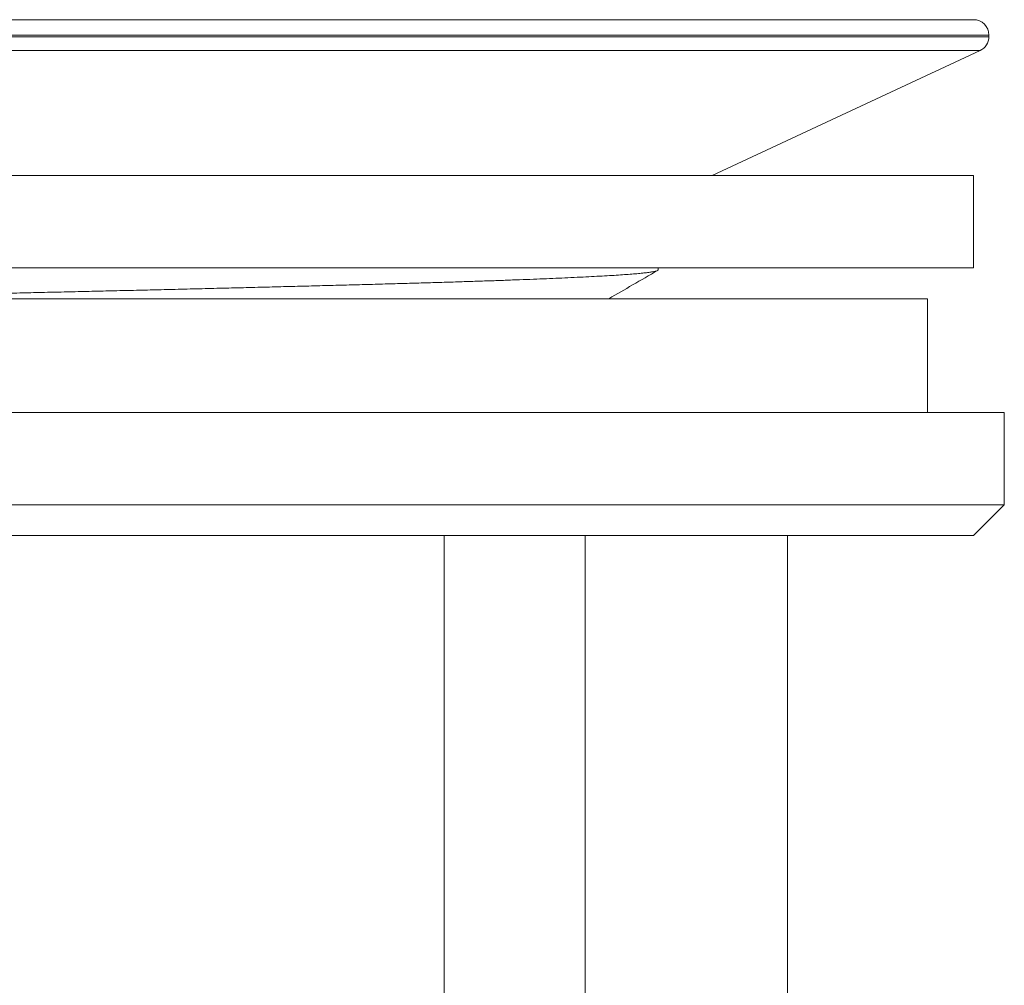
# Model space of a CAD drawing. Units: millimetres. Extents: x -15 to 311, y -19 to 258.
# Drawn here: x 279 to 311, y 120 to 151 of the extents above; entities that cross this region are included whole.
import ezdxf

# ---------------------------------------------------------------- set-up
doc = ezdxf.new("R2010")
doc.units = ezdxf.units.MM

msp = doc.modelspace()

# ---------------------------------------------------------------- linework, layer by layer
at = {"color": 7, "linetype": 'Continuous', "lineweight": 18}
for p, q in [((309.501, 150.914), (247.501, 150.914)), ((310.001, 150.361), (310.001, 150.414)), ((301.001, 145.846), (309.712, 149.908)), ((309.501, 145.846), (247.501, 145.846)), ((309.501, 142.846), (309.501, 145.846)), ((309.501, 142.846), (247.501, 142.846)), ((299.251, 142.783), (299.251, 142.846)), ((308.001, 141.846), (249.001, 141.846)), ((308.001, 138.146), (308.001, 141.846)), ((246.501, 138.146), (310.501, 138.146)), ((310.501, 135.146), (310.501, 138.146)), ((246.501, 135.146), (310.501, 135.146)), ((309.501, 134.146), (310.501, 135.146)), ((247.501, 134.146), (309.501, 134.146)), ((292.291, 134.146), (292.291, 105.396)), ((296.883, 105.396), (296.883, 134.146)), ((303.455, 134.146), (303.455, 105.396))]:
    msp.add_line(p, q, dxfattribs=at)
at = {"color": 8, "linetype": 'Continuous', "lineweight": 18}
for p, q in [((247.001, 150.414), (310.001, 150.414)), ((247.001, 150.361), (310.001, 150.361)), ((247.29, 149.908), (309.712, 149.908))]:
    msp.add_line(p, q, dxfattribs=at)
at = {"color": 7, "linetype": 'Continuous', "lineweight": 18}
for centre, start, end in [((309.501, 150.414), 0, 90), ((309.501, 150.361), 295, 0)]:
    msp.add_arc(centre, 0.5, start, end, dxfattribs=at)
for points, knots in [([(270.598, 141.846), (270.636, 141.847), (270.921, 141.854), (271.466, 141.867), (272.232, 141.886), (273.009, 141.905), (273.793, 141.924), (274.583, 141.943), (275.372, 141.962), (276.158, 141.98), (276.941, 141.998), (277.721, 142.015), (278.482, 142.032), (279.222, 142.049), (279.945, 142.065), (280.669, 142.082), (281.393, 142.099), (282.115, 142.115), (282.835, 142.133), (283.575, 142.15), (284.332, 142.169), (285.104, 142.188), (285.867, 142.206), (286.617, 142.225), (287.354, 142.244), (288.076, 142.263), (288.781, 142.281), (289.467, 142.299), (290.135, 142.317), (290.78, 142.335), (291.403, 142.353), (292.007, 142.37), (292.594, 142.388), (293.149, 142.406), (293.672, 142.423), (294.163, 142.44), (294.636, 142.458), (295.088, 142.475), (295.52, 142.492), (295.931, 142.509), (296.332, 142.527), (296.72, 142.545), (297.092, 142.564), (297.435, 142.582), (297.748, 142.6), (298.032, 142.618), (298.286, 142.636), (298.511, 142.654), (298.708, 142.672), (298.876, 142.69), (299.013, 142.709), (299.119, 142.727), (299.195, 142.746), (299.242, 142.764), (299.248, 142.777), (299.251, 142.783)], [0, 0, 0, 0, 0.00303, 0.022912, 0.042806, 0.062697, 0.08257, 0.10241, 0.122202, 0.14158, 0.160883, 0.1801, 0.199215, 0.216906, 0.234683, 0.252537, 0.270458, 0.288433, 0.306453, 0.324505, 0.344388, 0.364282, 0.384173, 0.404044, 0.423882, 0.443671, 0.463396, 0.483044, 0.502599, 0.522051, 0.541181, 0.560409, 0.579724, 0.59911, 0.617108, 0.635144, 0.653208, 0.671289, 0.689376, 0.707456, 0.725519, 0.745354, 0.76514, 0.784861, 0.804503, 0.824053, 0.8435, 0.862985, 0.882572, 0.902245, 0.921992, 0.941444, 0.960939, 0.980462, 1, 1, 1, 1]), ([(297.646, 141.846), (297.905, 141.995), (298.434, 142.301), (298.963, 142.607), (299.234, 142.763)], [0, 0, 0, 0, 0.488191, 1, 1, 1, 1])]:
    msp.add_open_spline(points, degree=3, knots=knots, dxfattribs=at)

doc.saveas('drawing.dxf')
